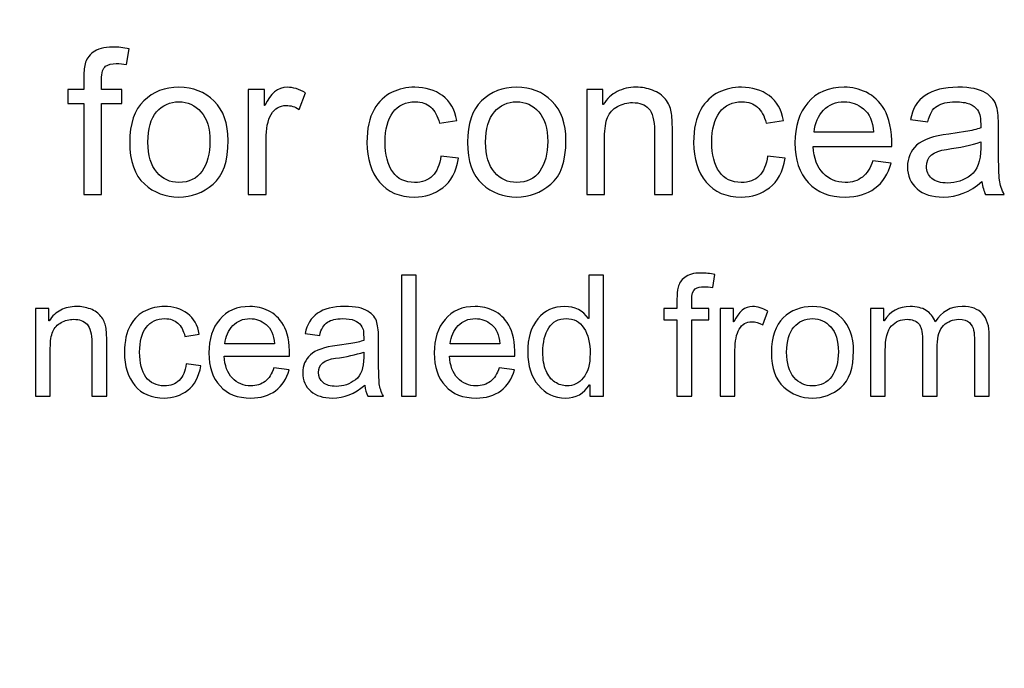
# Model space of a CAD drawing. Units: centimetres. Extents: x 2253 to 5228, y -487 to 2238.
# Drawn here: x 4034 to 4078, y -20 to 9 of the extents above; entities that cross this region are included whole.
import ezdxf

# ---------------------------------------------------------------- set-up
doc = ezdxf.new("R2010")
doc.units = ezdxf.units.CM
doc.header["$MEASUREMENT"] = 0
doc.layers.add('Layer 1', color=7, linetype='Continuous')
doc.dimstyles.get("Standard").update_dxf_attribs({"dimtxt": 4, "dimasz": 0.18, "dimexe": 0.18, "dimexo": 0.0625, "dimgap": 0.09, "dimtad": 0, "dimzin": 0, "dimdsep": 46, "dimtxsty": 'Standard', "dimcen": 0.09, "dimadec": 0, "dimazin": 0, "dimtfac": 1, "dimtofl": 0, "dimtmove": 0, "dimatfit": 3, "dimfxl": 1, "dimtolj": 1, "dimtzin": 0, "dimarcsym": 0})

# ---------------------------------------------------------------- blocks, each defined once
blk = doc.blocks.new('*D10')
at = {"color": 0, "linetype": 'Continuous', "lineweight": 0, "transparency": 16777216}
for p, q in [((3983.611, 1826.705), (3983.791, 1826.705)), ((3983.701, 1826.615), (3983.701, 1826.795)), ((4036.399, -180.953), (4036.373, -179.954))]:
    blk.add_line(p, q, dxfattribs=at)
at = {"color": 0, "linetype": 'Continuous', "transparency": 16777216}
blk.add_solid([(4036.539, -179.949), (4036.206, -179.958), (4036.346, -178.954)], dxfattribs=at)
at = {"layer": 'Defpoints', "color": 0, "linetype": 'Continuous', "transparency": 16777216}
for p in [(3983.701, 1826.705), (4036.346, -178.954)]:
    blk.add_point(p, dxfattribs=at)
at = {"color": 0, "linetype": 'Continuous', "lineweight": 0, "transparency": 16777216, "insert": (4037.871, -237.024), "char_height": 6, "attachment_point": 5, "rotation": 271.5036}
blk.add_mtext('\\A1;R2006.35mm [R78.9900"]', dxfattribs=at)
blk = doc.blocks.new('*D16')
at = {"color": 0, "linetype": 'Continuous', "lineweight": 0, "transparency": 16777216}
for p, q in [((4056.699, 305.057), (4056.607, 304.061)), ((3983.611, -487.237), (3983.791, -487.237)), ((3983.701, -487.327), (3983.701, -487.147))]:
    blk.add_line(p, q, dxfattribs=at)
at = {"color": 0, "linetype": 'Continuous', "transparency": 16777216}
blk.add_solid([(4056.441, 304.076), (4056.773, 304.046), (4056.515, 303.065)], dxfattribs=at)
at = {"layer": 'Defpoints', "color": 0, "linetype": 'Continuous', "transparency": 16777216}
for p in [(4056.515, 303.065), (3983.701, -487.237)]:
    blk.add_point(p, dxfattribs=at)
at = {"color": 0, "linetype": 'Continuous', "lineweight": 0, "transparency": 16777216, "insert": (4061.616, 358.421), "char_height": 6, "attachment_point": 5, "rotation": 84.7359}
blk.add_mtext('\\A1;R793.65mm [R31.2460"]', dxfattribs=at)
blk = doc.blocks.new('*D17')
at = {"color": 0, "linetype": 'Continuous', "lineweight": 0, "transparency": 16777216}
for p, q in [((4039.545, 312.816), (4039.476, 311.818)), ((3983.611, -487.237), (3983.791, -487.237)), ((3983.701, -487.327), (3983.701, -487.147))]:
    blk.add_line(p, q, dxfattribs=at)
at = {"color": 0, "linetype": 'Continuous', "transparency": 16777216}
blk.add_solid([(4039.309, 311.83), (4039.642, 311.807), (4039.406, 310.821)], dxfattribs=at)
at = {"layer": 'Defpoints', "color": 0, "linetype": 'Continuous', "transparency": 16777216}
for p in [(4039.406, 310.821), (3983.701, -487.237)]:
    blk.add_point(p, dxfattribs=at)
at = {"color": 0, "linetype": 'Continuous', "lineweight": 0, "transparency": 16777216, "insert": (4043.138, 364.281), "char_height": 6, "attachment_point": 5, "rotation": 86.0072}
blk.add_mtext('\\A1;R800.00mm [R31.4960"]', dxfattribs=at)

msp = doc.modelspace()

# ---------------------------------------------------------------- linework, layer by layer
at = {"layer": 'Layer 1'}
for points, knots in [([(4038.955, 7.756), (4038.955, 7.756), (4038.837, 7.068), (4038.837, 7.068), (4038.837, 7.068), (4038.681, 7.097), (4038.526, 7.111), (4038.375, 7.111), (4038.375, 7.111), (4038.186, 7.111), (4038.031, 7.071), (4037.911, 6.991), (4037.911, 6.991), (4037.79, 6.912), (4037.729, 6.712), (4037.729, 6.395), (4037.729, 6.395), (4037.729, 6.395), (4037.729, 5.958), (4037.729, 5.958), (4037.729, 5.958), (4037.729, 5.958), (4038.624, 5.958), (4038.624, 5.958), (4038.624, 5.958), (4038.624, 5.958), (4038.624, 5.352), (4038.624, 5.352), (4038.624, 5.352), (4038.624, 5.352), (4037.729, 5.352), (4037.729, 5.352), (4037.729, 5.352), (4037.729, 5.352), (4037.729, 1.329), (4037.729, 1.329), (4037.729, 1.329), (4037.729, 1.329), (4036.944, 1.329), (4036.944, 1.329), (4036.944, 1.329), (4036.944, 1.329), (4036.944, 5.352), (4036.944, 5.352), (4036.944, 5.352), (4036.944, 5.352), (4036.245, 5.352), (4036.245, 5.352), (4036.245, 5.352), (4036.245, 5.352), (4036.245, 5.958), (4036.245, 5.958), (4036.245, 5.958), (4036.245, 5.958), (4036.944, 5.958), (4036.944, 5.958), (4036.944, 5.958), (4036.944, 5.958), (4036.944, 6.46), (4036.944, 6.46), (4036.944, 6.46), (4036.944, 6.694), (4036.965, 6.904), (4037.009, 7.093), (4037.009, 7.093), (4037.053, 7.283), (4037.169, 7.454), (4037.356, 7.606), (4037.356, 7.606), (4037.543, 7.759), (4037.831, 7.835), (4038.222, 7.835), (4038.222, 7.835), (4038.454, 7.835), (4038.698, 7.81), (4038.955, 7.756)], [0, 0, 0, 0, 0.05, 0.05, 0.05, 0.05, 0.1, 0.1, 0.1, 0.1, 0.15, 0.15, 0.15, 0.15, 0.2, 0.2, 0.2, 0.2, 0.25, 0.25, 0.25, 0.25, 0.3, 0.3, 0.3, 0.3, 0.35, 0.35, 0.35, 0.35, 0.4, 0.4, 0.4, 0.4, 0.45, 0.45, 0.45, 0.45, 0.5, 0.5, 0.5, 0.5, 0.55, 0.55, 0.55, 0.55, 0.6, 0.6, 0.6, 0.6, 0.65, 0.65, 0.65, 0.65, 0.7, 0.7, 0.7, 0.7, 0.75, 0.75, 0.75, 0.75, 0.8, 0.8, 0.8, 0.8, 0.85, 0.85, 0.85, 0.85, 0.9, 0.9, 0.9, 0.9, 1, 1, 1, 1]), ([(4041.141, 6.064), (4041.767, 6.064), (4042.285, 5.86), (4042.696, 5.453), (4042.696, 5.453), (4043.109, 5.045), (4043.315, 4.466), (4043.315, 3.717), (4043.315, 3.717), (4043.315, 2.805), (4043.093, 2.162), (4042.647, 1.785), (4042.647, 1.785), (4042.202, 1.408), (4041.7, 1.22), (4041.141, 1.22), (4041.141, 1.22), (4040.556, 1.22), (4040.049, 1.414), (4039.619, 1.8), (4039.619, 1.8), (4039.187, 2.187), (4038.972, 2.801), (4038.972, 3.642), (4038.972, 3.642), (4038.972, 4.457), (4039.181, 5.063), (4039.596, 5.464), (4039.596, 5.464), (4040.012, 5.863), (4040.527, 6.064), (4041.141, 6.064)], [0, 0, 0, 0, 0.111111, 0.111111, 0.111111, 0.111111, 0.222222, 0.222222, 0.222222, 0.222222, 0.333333, 0.333333, 0.333333, 0.333333, 0.444444, 0.444444, 0.444444, 0.444444, 0.555556, 0.555556, 0.555556, 0.555556, 0.666667, 0.666667, 0.666667, 0.666667, 0.777778, 0.777778, 0.777778, 0.777778, 1, 1, 1, 1]), ([(4046.722, 5.816), (4046.722, 5.816), (4046.453, 5.09), (4046.453, 5.09), (4046.453, 5.09), (4046.258, 5.205), (4046.067, 5.261), (4045.881, 5.261), (4045.881, 5.261), (4045.586, 5.261), (4045.364, 5.129), (4045.214, 4.867), (4045.214, 4.867), (4045.062, 4.603), (4044.986, 4.234), (4044.986, 3.76), (4044.986, 3.76), (4044.986, 3.76), (4044.986, 1.329), (4044.986, 1.329), (4044.986, 1.329), (4044.986, 1.329), (4044.201, 1.329), (4044.201, 1.329), (4044.201, 1.329), (4044.201, 1.329), (4044.201, 5.958), (4044.201, 5.958), (4044.201, 5.958), (4044.201, 5.958), (4044.916, 5.958), (4044.916, 5.958), (4044.916, 5.958), (4044.916, 5.958), (4044.916, 5.261), (4044.916, 5.261), (4044.916, 5.261), (4044.916, 5.261), (4044.934, 5.261), (4044.934, 5.261), (4044.934, 5.261), (4045.184, 5.796), (4045.511, 6.064), (4045.915, 6.064), (4045.915, 6.064), (4046.183, 6.064), (4046.453, 5.981), (4046.722, 5.816)], [0, 0, 0, 0, 0.076923, 0.076923, 0.076923, 0.076923, 0.153846, 0.153846, 0.153846, 0.153846, 0.230769, 0.230769, 0.230769, 0.230769, 0.307692, 0.307692, 0.307692, 0.307692, 0.384615, 0.384615, 0.384615, 0.384615, 0.461538, 0.461538, 0.461538, 0.461538, 0.538462, 0.538462, 0.538462, 0.538462, 0.615385, 0.615385, 0.615385, 0.615385, 0.692308, 0.692308, 0.692308, 0.692308, 0.769231, 0.769231, 0.769231, 0.769231, 0.846154, 0.846154, 0.846154, 0.846154, 1, 1, 1, 1]), ([(4053.477, 2.93), (4053.376, 2.34), (4053.144, 1.907), (4052.78, 1.633), (4052.78, 1.633), (4052.416, 1.357), (4052.004, 1.22), (4051.544, 1.22), (4051.544, 1.22), (4050.872, 1.22), (4050.354, 1.441), (4049.988, 1.882), (4049.988, 1.882), (4049.619, 2.323), (4049.436, 2.906), (4049.436, 3.633), (4049.436, 3.633), (4049.436, 4.235), (4049.542, 4.718), (4049.753, 5.08), (4049.753, 5.08), (4049.963, 5.441), (4050.229, 5.696), (4050.546, 5.844), (4050.546, 5.844), (4050.862, 5.99), (4051.195, 6.064), (4051.544, 6.064), (4051.544, 6.064), (4052.022, 6.064), (4052.43, 5.941), (4052.768, 5.693), (4052.768, 5.693), (4053.108, 5.446), (4053.316, 5.083), (4053.396, 4.601), (4053.396, 4.601), (4053.396, 4.601), (4052.636, 4.484), (4052.636, 4.484), (4052.636, 4.484), (4052.557, 4.795), (4052.43, 5.029), (4052.255, 5.187), (4052.255, 5.187), (4052.077, 5.343), (4051.852, 5.422), (4051.58, 5.422), (4051.58, 5.422), (4051.141, 5.422), (4050.807, 5.267), (4050.58, 4.956), (4050.58, 4.956), (4050.354, 4.644), (4050.239, 4.21), (4050.239, 3.651), (4050.239, 3.651), (4050.239, 3.081), (4050.351, 2.64), (4050.574, 2.33), (4050.574, 2.33), (4050.796, 2.02), (4051.116, 1.865), (4051.537, 1.865), (4051.537, 1.865), (4051.873, 1.865), (4052.138, 1.962), (4052.332, 2.156), (4052.332, 2.156), (4052.525, 2.349), (4052.648, 2.64), (4052.697, 3.027), (4052.697, 3.027), (4052.697, 3.027), (4053.477, 2.93), (4053.477, 2.93)], [0, 0, 0, 0, 0.05, 0.05, 0.05, 0.05, 0.1, 0.1, 0.1, 0.1, 0.15, 0.15, 0.15, 0.15, 0.2, 0.2, 0.2, 0.2, 0.25, 0.25, 0.25, 0.25, 0.3, 0.3, 0.3, 0.3, 0.35, 0.35, 0.35, 0.35, 0.4, 0.4, 0.4, 0.4, 0.45, 0.45, 0.45, 0.45, 0.5, 0.5, 0.5, 0.5, 0.55, 0.55, 0.55, 0.55, 0.6, 0.6, 0.6, 0.6, 0.65, 0.65, 0.65, 0.65, 0.7, 0.7, 0.7, 0.7, 0.75, 0.75, 0.75, 0.75, 0.8, 0.8, 0.8, 0.8, 0.85, 0.85, 0.85, 0.85, 0.9, 0.9, 0.9, 0.9, 1, 1, 1, 1]), ([(4056.039, 6.064), (4056.665, 6.064), (4057.183, 5.86), (4057.595, 5.453), (4057.595, 5.453), (4058.007, 5.045), (4058.213, 4.466), (4058.213, 3.717), (4058.213, 3.717), (4058.213, 2.805), (4057.991, 2.162), (4057.545, 1.785), (4057.545, 1.785), (4057.1, 1.408), (4056.598, 1.22), (4056.039, 1.22), (4056.039, 1.22), (4055.454, 1.22), (4054.947, 1.414), (4054.517, 1.8), (4054.517, 1.8), (4054.085, 2.187), (4053.871, 2.801), (4053.871, 3.642), (4053.871, 3.642), (4053.871, 4.457), (4054.079, 5.063), (4054.495, 5.464), (4054.495, 5.464), (4054.91, 5.863), (4055.426, 6.064), (4056.039, 6.064)], [0, 0, 0, 0, 0.111111, 0.111111, 0.111111, 0.111111, 0.222222, 0.222222, 0.222222, 0.222222, 0.333333, 0.333333, 0.333333, 0.333333, 0.444444, 0.444444, 0.444444, 0.444444, 0.555556, 0.555556, 0.555556, 0.555556, 0.666667, 0.666667, 0.666667, 0.666667, 0.777778, 0.777778, 0.777778, 0.777778, 1, 1, 1, 1]), ([(4062.908, 1.329), (4062.908, 1.329), (4062.118, 1.329), (4062.118, 1.329), (4062.118, 1.329), (4062.118, 1.329), (4062.118, 4.144), (4062.118, 4.144), (4062.118, 4.144), (4062.118, 4.618), (4062.033, 4.944), (4061.863, 5.121), (4061.863, 5.121), (4061.694, 5.299), (4061.457, 5.388), (4061.154, 5.388), (4061.154, 5.388), (4060.921, 5.388), (4060.702, 5.331), (4060.493, 5.217), (4060.493, 5.217), (4060.285, 5.103), (4060.137, 4.944), (4060.049, 4.737), (4060.049, 4.737), (4059.963, 4.53), (4059.92, 4.238), (4059.92, 3.86), (4059.92, 3.86), (4059.92, 3.86), (4059.92, 1.329), (4059.92, 1.329), (4059.92, 1.329), (4059.92, 1.329), (4059.133, 1.329), (4059.133, 1.329), (4059.133, 1.329), (4059.133, 1.329), (4059.133, 5.958), (4059.133, 5.958), (4059.133, 5.958), (4059.133, 5.958), (4059.841, 5.958), (4059.841, 5.958), (4059.841, 5.958), (4059.841, 5.958), (4059.841, 5.305), (4059.841, 5.305), (4059.841, 5.305), (4059.841, 5.305), (4059.859, 5.305), (4059.859, 5.305), (4059.859, 5.305), (4060.024, 5.558), (4060.228, 5.747), (4060.471, 5.874), (4060.471, 5.874), (4060.714, 6), (4060.995, 6.064), (4061.315, 6.064), (4061.315, 6.064), (4061.56, 6.064), (4061.801, 6.02), (4062.039, 5.933), (4062.039, 5.933), (4062.279, 5.845), (4062.465, 5.714), (4062.601, 5.54), (4062.601, 5.54), (4062.736, 5.365), (4062.821, 5.179), (4062.855, 4.981), (4062.855, 4.981), (4062.891, 4.783), (4062.908, 4.516), (4062.908, 4.178), (4062.908, 4.178), (4062.908, 4.178), (4062.908, 1.329), (4062.908, 1.329)], [0, 0, 0, 0, 0.047619, 0.047619, 0.047619, 0.047619, 0.095238, 0.095238, 0.095238, 0.095238, 0.142857, 0.142857, 0.142857, 0.142857, 0.190476, 0.190476, 0.190476, 0.190476, 0.238095, 0.238095, 0.238095, 0.238095, 0.285714, 0.285714, 0.285714, 0.285714, 0.333333, 0.333333, 0.333333, 0.333333, 0.380952, 0.380952, 0.380952, 0.380952, 0.428571, 0.428571, 0.428571, 0.428571, 0.47619, 0.47619, 0.47619, 0.47619, 0.52381, 0.52381, 0.52381, 0.52381, 0.571429, 0.571429, 0.571429, 0.571429, 0.619048, 0.619048, 0.619048, 0.619048, 0.666667, 0.666667, 0.666667, 0.666667, 0.714286, 0.714286, 0.714286, 0.714286, 0.761905, 0.761905, 0.761905, 0.761905, 0.809524, 0.809524, 0.809524, 0.809524, 0.857143, 0.857143, 0.857143, 0.857143, 0.904762, 0.904762, 0.904762, 0.904762, 1, 1, 1, 1]), ([(4067.887, 2.93), (4067.786, 2.34), (4067.554, 1.907), (4067.19, 1.633), (4067.19, 1.633), (4066.825, 1.357), (4066.414, 1.22), (4065.954, 1.22), (4065.954, 1.22), (4065.282, 1.22), (4064.764, 1.441), (4064.397, 1.882), (4064.397, 1.882), (4064.029, 2.323), (4063.846, 2.906), (4063.846, 3.633), (4063.846, 3.633), (4063.846, 4.235), (4063.952, 4.718), (4064.163, 5.08), (4064.163, 5.08), (4064.373, 5.441), (4064.639, 5.696), (4064.956, 5.844), (4064.956, 5.844), (4065.272, 5.99), (4065.605, 6.064), (4065.954, 6.064), (4065.954, 6.064), (4066.432, 6.064), (4066.84, 5.941), (4067.178, 5.693), (4067.178, 5.693), (4067.518, 5.446), (4067.726, 5.083), (4067.805, 4.601), (4067.805, 4.601), (4067.805, 4.601), (4067.046, 4.484), (4067.046, 4.484), (4067.046, 4.484), (4066.967, 4.795), (4066.84, 5.029), (4066.664, 5.187), (4066.664, 5.187), (4066.487, 5.343), (4066.262, 5.422), (4065.99, 5.422), (4065.99, 5.422), (4065.55, 5.422), (4065.216, 5.267), (4064.99, 4.956), (4064.99, 4.956), (4064.764, 4.644), (4064.649, 4.21), (4064.649, 3.651), (4064.649, 3.651), (4064.649, 3.081), (4064.761, 2.64), (4064.984, 2.33), (4064.984, 2.33), (4065.206, 2.02), (4065.526, 1.865), (4065.947, 1.865), (4065.947, 1.865), (4066.283, 1.865), (4066.548, 1.962), (4066.742, 2.156), (4066.742, 2.156), (4066.935, 2.349), (4067.057, 2.64), (4067.107, 3.027), (4067.107, 3.027), (4067.107, 3.027), (4067.887, 2.93), (4067.887, 2.93)], [0, 0, 0, 0, 0.05, 0.05, 0.05, 0.05, 0.1, 0.1, 0.1, 0.1, 0.15, 0.15, 0.15, 0.15, 0.2, 0.2, 0.2, 0.2, 0.25, 0.25, 0.25, 0.25, 0.3, 0.3, 0.3, 0.3, 0.35, 0.35, 0.35, 0.35, 0.4, 0.4, 0.4, 0.4, 0.45, 0.45, 0.45, 0.45, 0.5, 0.5, 0.5, 0.5, 0.55, 0.55, 0.55, 0.55, 0.6, 0.6, 0.6, 0.6, 0.65, 0.65, 0.65, 0.65, 0.7, 0.7, 0.7, 0.7, 0.75, 0.75, 0.75, 0.75, 0.8, 0.8, 0.8, 0.8, 0.85, 0.85, 0.85, 0.85, 0.9, 0.9, 0.9, 0.9, 1, 1, 1, 1]), ([(4072.588, 3.446), (4072.588, 3.446), (4069.118, 3.446), (4069.118, 3.446), (4069.118, 3.446), (4069.15, 2.933), (4069.296, 2.541), (4069.557, 2.272), (4069.557, 2.272), (4069.818, 2.001), (4070.142, 1.865), (4070.533, 1.865), (4070.533, 1.865), (4070.832, 1.865), (4071.084, 1.946), (4071.288, 2.103), (4071.288, 2.103), (4071.49, 2.261), (4071.647, 2.501), (4071.754, 2.821), (4071.754, 2.821), (4071.754, 2.821), (4072.561, 2.722), (4072.561, 2.722), (4072.561, 2.722), (4072.43, 2.238), (4072.191, 1.867), (4071.842, 1.609), (4071.842, 1.609), (4071.492, 1.35), (4071.056, 1.22), (4070.533, 1.22), (4070.533, 1.22), (4069.837, 1.22), (4069.293, 1.433), (4068.902, 1.859), (4068.902, 1.859), (4068.511, 2.285), (4068.315, 2.868), (4068.315, 3.606), (4068.315, 3.606), (4068.315, 4.338), (4068.505, 4.929), (4068.885, 5.383), (4068.885, 5.383), (4069.265, 5.836), (4069.798, 6.064), (4070.488, 6.064), (4070.488, 6.064), (4070.826, 6.064), (4071.151, 5.99), (4071.464, 5.841), (4071.464, 5.841), (4071.776, 5.693), (4072.041, 5.44), (4072.261, 5.084), (4072.261, 5.084), (4072.478, 4.728), (4072.588, 4.181), (4072.588, 3.446)], [0, 0, 0, 0, 0.0625, 0.0625, 0.0625, 0.0625, 0.125, 0.125, 0.125, 0.125, 0.1875, 0.1875, 0.1875, 0.1875, 0.25, 0.25, 0.25, 0.25, 0.3125, 0.3125, 0.3125, 0.3125, 0.375, 0.375, 0.375, 0.375, 0.4375, 0.4375, 0.4375, 0.4375, 0.5, 0.5, 0.5, 0.5, 0.5625, 0.5625, 0.5625, 0.5625, 0.625, 0.625, 0.625, 0.625, 0.6875, 0.6875, 0.6875, 0.6875, 0.75, 0.75, 0.75, 0.75, 0.8125, 0.8125, 0.8125, 0.8125, 0.875, 0.875, 0.875, 0.875, 1, 1, 1, 1]), ([(4077.55, 1.329), (4077.55, 1.329), (4076.725, 1.329), (4076.725, 1.329), (4076.725, 1.329), (4076.649, 1.475), (4076.595, 1.666), (4076.564, 1.901), (4076.564, 1.901), (4076.036, 1.447), (4075.468, 1.22), (4074.857, 1.22), (4074.857, 1.22), (4074.368, 1.22), (4073.983, 1.342), (4073.701, 1.587), (4073.701, 1.587), (4073.418, 1.831), (4073.278, 2.154), (4073.278, 2.555), (4073.278, 2.555), (4073.278, 2.939), (4073.413, 3.255), (4073.684, 3.504), (4073.684, 3.504), (4073.957, 3.752), (4074.429, 3.918), (4075.101, 4), (4075.101, 4), (4075.101, 4), (4075.834, 4.108), (4075.834, 4.108), (4075.834, 4.108), (4076.108, 4.153), (4076.333, 4.207), (4076.51, 4.271), (4076.51, 4.271), (4076.51, 4.506), (4076.504, 4.673), (4076.489, 4.77), (4076.489, 4.77), (4076.475, 4.868), (4076.431, 4.968), (4076.36, 5.074), (4076.36, 5.074), (4076.288, 5.178), (4076.175, 5.263), (4076.017, 5.327), (4076.017, 5.327), (4075.861, 5.391), (4075.649, 5.422), (4075.386, 5.422), (4075.386, 5.422), (4075.048, 5.422), (4074.781, 5.36), (4074.584, 5.235), (4074.584, 5.235), (4074.388, 5.109), (4074.253, 4.877), (4074.181, 4.536), (4074.181, 4.536), (4074.181, 4.536), (4073.412, 4.637), (4073.412, 4.637), (4073.412, 4.637), (4073.497, 5.111), (4073.714, 5.467), (4074.063, 5.705), (4074.063, 5.705), (4074.411, 5.945), (4074.893, 6.064), (4075.503, 6.064), (4075.503, 6.064), (4076.059, 6.064), (4076.467, 5.982), (4076.726, 5.817), (4076.726, 5.817), (4076.987, 5.653), (4077.148, 5.455), (4077.207, 5.221), (4077.207, 5.221), (4077.267, 4.989), (4077.297, 4.689), (4077.297, 4.323), (4077.297, 4.323), (4077.297, 4.323), (4077.297, 3.267), (4077.297, 3.267), (4077.297, 3.267), (4077.297, 2.623), (4077.309, 2.193), (4077.334, 1.973), (4077.334, 1.973), (4077.358, 1.753), (4077.431, 1.539), (4077.55, 1.329)], [0, 0, 0, 0, 0.04, 0.04, 0.04, 0.04, 0.08, 0.08, 0.08, 0.08, 0.12, 0.12, 0.12, 0.12, 0.16, 0.16, 0.16, 0.16, 0.2, 0.2, 0.2, 0.2, 0.24, 0.24, 0.24, 0.24, 0.28, 0.28, 0.28, 0.28, 0.32, 0.32, 0.32, 0.32, 0.36, 0.36, 0.36, 0.36, 0.4, 0.4, 0.4, 0.4, 0.44, 0.44, 0.44, 0.44, 0.48, 0.48, 0.48, 0.48, 0.52, 0.52, 0.52, 0.52, 0.56, 0.56, 0.56, 0.56, 0.6, 0.6, 0.6, 0.6, 0.64, 0.64, 0.64, 0.64, 0.68, 0.68, 0.68, 0.68, 0.72, 0.72, 0.72, 0.72, 0.76, 0.76, 0.76, 0.76, 0.8, 0.8, 0.8, 0.8, 0.84, 0.84, 0.84, 0.84, 0.88, 0.88, 0.88, 0.88, 0.92, 0.92, 0.92, 0.92, 1, 1, 1, 1]), ([(4041.141, 1.865), (4041.589, 1.865), (4041.929, 2.032), (4042.163, 2.363), (4042.163, 2.363), (4042.395, 2.695), (4042.512, 3.131), (4042.512, 3.672), (4042.512, 3.672), (4042.512, 4.251), (4042.38, 4.688), (4042.117, 4.981), (4042.117, 4.981), (4041.853, 5.275), (4041.528, 5.422), (4041.141, 5.422), (4041.141, 5.422), (4040.742, 5.422), (4040.416, 5.273), (4040.16, 4.975), (4040.16, 4.975), (4039.903, 4.677), (4039.775, 4.232), (4039.775, 3.642), (4039.775, 3.642), (4039.775, 3.054), (4039.905, 2.611), (4040.166, 2.313), (4040.166, 2.313), (4040.426, 2.014), (4040.751, 1.865), (4041.141, 1.865)], [0, 0, 0, 0, 0.111111, 0.111111, 0.111111, 0.111111, 0.222222, 0.222222, 0.222222, 0.222222, 0.333333, 0.333333, 0.333333, 0.333333, 0.444444, 0.444444, 0.444444, 0.444444, 0.555556, 0.555556, 0.555556, 0.555556, 0.666667, 0.666667, 0.666667, 0.666667, 0.777778, 0.777778, 0.777778, 0.777778, 1, 1, 1, 1]), ([(4056.039, 1.865), (4056.487, 1.865), (4056.827, 2.032), (4057.061, 2.363), (4057.061, 2.363), (4057.294, 2.695), (4057.41, 3.131), (4057.41, 3.672), (4057.41, 3.672), (4057.41, 4.251), (4057.278, 4.688), (4057.015, 4.981), (4057.015, 4.981), (4056.751, 5.275), (4056.427, 5.422), (4056.039, 5.422), (4056.039, 5.422), (4055.64, 5.422), (4055.314, 5.273), (4055.058, 4.975), (4055.058, 4.975), (4054.802, 4.677), (4054.673, 4.232), (4054.673, 3.642), (4054.673, 3.642), (4054.673, 3.054), (4054.803, 2.611), (4055.064, 2.313), (4055.064, 2.313), (4055.324, 2.014), (4055.649, 1.865), (4056.039, 1.865)], [0, 0, 0, 0, 0.111111, 0.111111, 0.111111, 0.111111, 0.222222, 0.222222, 0.222222, 0.222222, 0.333333, 0.333333, 0.333333, 0.333333, 0.444444, 0.444444, 0.444444, 0.444444, 0.555556, 0.555556, 0.555556, 0.555556, 0.666667, 0.666667, 0.666667, 0.666667, 0.777778, 0.777778, 0.777778, 0.777778, 1, 1, 1, 1]), ([(4071.781, 4.09), (4071.748, 4.563), (4071.602, 4.902), (4071.341, 5.111), (4071.341, 5.111), (4071.081, 5.318), (4070.796, 5.422), (4070.488, 5.422), (4070.488, 5.422), (4070.119, 5.422), (4069.814, 5.299), (4069.576, 5.051), (4069.576, 5.051), (4069.338, 4.804), (4069.199, 4.484), (4069.162, 4.09), (4069.162, 4.09), (4069.162, 4.09), (4071.781, 4.09), (4071.781, 4.09)], [0, 0, 0, 0, 0.166667, 0.166667, 0.166667, 0.166667, 0.333333, 0.333333, 0.333333, 0.333333, 0.5, 0.5, 0.5, 0.5, 0.666667, 0.666667, 0.666667, 0.666667, 1, 1, 1, 1]), ([(4076.51, 3.367), (4076.51, 3.367), (4076.51, 3.651), (4076.51, 3.651), (4076.51, 3.651), (4076.1, 3.514), (4075.599, 3.405), (4075.006, 3.325), (4075.006, 3.325), (4074.411, 3.246), (4074.115, 2.994), (4074.115, 2.573), (4074.115, 2.573), (4074.115, 2.36), (4074.195, 2.185), (4074.355, 2.047), (4074.355, 2.047), (4074.516, 1.909), (4074.745, 1.84), (4075.044, 1.84), (4075.044, 1.84), (4075.432, 1.84), (4075.773, 1.954), (4076.068, 2.187), (4076.068, 2.187), (4076.363, 2.418), (4076.51, 2.811), (4076.51, 3.367)], [0, 0, 0, 0, 0.125, 0.125, 0.125, 0.125, 0.25, 0.25, 0.25, 0.25, 0.375, 0.375, 0.375, 0.375, 0.5, 0.5, 0.5, 0.5, 0.625, 0.625, 0.625, 0.625, 0.75, 0.75, 0.75, 0.75, 1, 1, 1, 1]), ([(4064.786, -2.194), (4064.786, -2.194), (4064.688, -2.768), (4064.688, -2.768), (4064.688, -2.768), (4064.557, -2.744), (4064.428, -2.732), (4064.303, -2.732), (4064.303, -2.732), (4064.145, -2.732), (4064.016, -2.765), (4063.916, -2.832), (4063.916, -2.832), (4063.815, -2.898), (4063.764, -3.064), (4063.764, -3.329), (4063.764, -3.329), (4063.764, -3.329), (4063.764, -3.693), (4063.764, -3.693), (4063.764, -3.693), (4063.764, -3.693), (4064.51, -3.693), (4064.51, -3.693), (4064.51, -3.693), (4064.51, -3.693), (4064.51, -4.198), (4064.51, -4.198), (4064.51, -4.198), (4064.51, -4.198), (4063.764, -4.198), (4063.764, -4.198), (4063.764, -4.198), (4063.764, -4.198), (4063.764, -7.551), (4063.764, -7.551), (4063.764, -7.551), (4063.764, -7.551), (4063.11, -7.551), (4063.11, -7.551), (4063.11, -7.551), (4063.11, -7.551), (4063.11, -4.198), (4063.11, -4.198), (4063.11, -4.198), (4063.11, -4.198), (4062.528, -4.198), (4062.528, -4.198), (4062.528, -4.198), (4062.528, -4.198), (4062.528, -3.693), (4062.528, -3.693), (4062.528, -3.693), (4062.528, -3.693), (4063.11, -3.693), (4063.11, -3.693), (4063.11, -3.693), (4063.11, -3.693), (4063.11, -3.274), (4063.11, -3.274), (4063.11, -3.274), (4063.11, -3.079), (4063.127, -2.904), (4063.164, -2.746), (4063.164, -2.746), (4063.2, -2.589), (4063.297, -2.446), (4063.454, -2.319), (4063.454, -2.319), (4063.609, -2.192), (4063.85, -2.128), (4064.175, -2.128), (4064.175, -2.128), (4064.368, -2.128), (4064.572, -2.149), (4064.786, -2.194)], [0, 0, 0, 0, 0.05, 0.05, 0.05, 0.05, 0.1, 0.1, 0.1, 0.1, 0.15, 0.15, 0.15, 0.15, 0.2, 0.2, 0.2, 0.2, 0.25, 0.25, 0.25, 0.25, 0.3, 0.3, 0.3, 0.3, 0.35, 0.35, 0.35, 0.35, 0.4, 0.4, 0.4, 0.4, 0.45, 0.45, 0.45, 0.45, 0.5, 0.5, 0.5, 0.5, 0.55, 0.55, 0.55, 0.55, 0.6, 0.6, 0.6, 0.6, 0.65, 0.65, 0.65, 0.65, 0.7, 0.7, 0.7, 0.7, 0.75, 0.75, 0.75, 0.75, 0.8, 0.8, 0.8, 0.8, 0.85, 0.85, 0.85, 0.85, 0.9, 0.9, 0.9, 0.9, 1, 1, 1, 1]), ([(4051.614, -7.551), (4051.614, -7.551), (4050.959, -7.551), (4050.959, -7.551), (4050.959, -7.551), (4050.959, -7.551), (4050.959, -2.219), (4050.959, -2.219), (4050.959, -2.219), (4050.959, -2.219), (4051.614, -2.219), (4051.614, -2.219), (4051.614, -2.219), (4051.614, -2.219), (4051.614, -7.551), (4051.614, -7.551)], [0, 0, 0, 0, 0.2, 0.2, 0.2, 0.2, 0.4, 0.4, 0.4, 0.4, 0.6, 0.6, 0.6, 0.6, 1, 1, 1, 1]), ([(4059.877, -7.551), (4059.877, -7.551), (4059.266, -7.551), (4059.266, -7.551), (4059.266, -7.551), (4059.266, -7.551), (4059.266, -7.059), (4059.266, -7.059), (4059.266, -7.059), (4059.266, -7.059), (4059.251, -7.059), (4059.251, -7.059), (4059.251, -7.059), (4059.016, -7.448), (4058.661, -7.641), (4058.186, -7.641), (4058.186, -7.641), (4057.713, -7.641), (4057.318, -7.454), (4057.001, -7.08), (4057.001, -7.08), (4056.685, -6.705), (4056.527, -6.22), (4056.527, -5.623), (4056.527, -5.623), (4056.527, -5), (4056.676, -4.508), (4056.974, -4.147), (4056.974, -4.147), (4057.272, -3.786), (4057.667, -3.604), (4058.156, -3.604), (4058.156, -3.604), (4058.617, -3.604), (4058.968, -3.781), (4059.207, -4.132), (4059.207, -4.132), (4059.207, -4.132), (4059.222, -4.132), (4059.222, -4.132), (4059.222, -4.132), (4059.222, -4.132), (4059.222, -2.219), (4059.222, -2.219), (4059.222, -2.219), (4059.222, -2.219), (4059.877, -2.219), (4059.877, -2.219), (4059.877, -2.219), (4059.877, -2.219), (4059.877, -7.551), (4059.877, -7.551)], [0, 0, 0, 0, 0.071429, 0.071429, 0.071429, 0.071429, 0.142857, 0.142857, 0.142857, 0.142857, 0.214286, 0.214286, 0.214286, 0.214286, 0.285714, 0.285714, 0.285714, 0.285714, 0.357143, 0.357143, 0.357143, 0.357143, 0.428571, 0.428571, 0.428571, 0.428571, 0.5, 0.5, 0.5, 0.5, 0.571429, 0.571429, 0.571429, 0.571429, 0.642857, 0.642857, 0.642857, 0.642857, 0.714286, 0.714286, 0.714286, 0.714286, 0.785714, 0.785714, 0.785714, 0.785714, 0.857143, 0.857143, 0.857143, 0.857143, 1, 1, 1, 1]), ([(4037.961, -7.551), (4037.961, -7.551), (4037.303, -7.551), (4037.303, -7.551), (4037.303, -7.551), (4037.303, -7.551), (4037.303, -5.205), (4037.303, -5.205), (4037.303, -5.205), (4037.303, -4.81), (4037.232, -4.538), (4037.091, -4.39), (4037.091, -4.39), (4036.949, -4.242), (4036.752, -4.168), (4036.5, -4.168), (4036.5, -4.168), (4036.305, -4.168), (4036.122, -4.215), (4035.949, -4.311), (4035.949, -4.311), (4035.775, -4.405), (4035.652, -4.538), (4035.579, -4.71), (4035.579, -4.71), (4035.507, -4.883), (4035.471, -5.126), (4035.471, -5.441), (4035.471, -5.441), (4035.471, -5.441), (4035.471, -7.551), (4035.471, -7.551), (4035.471, -7.551), (4035.471, -7.551), (4034.815, -7.551), (4034.815, -7.551), (4034.815, -7.551), (4034.815, -7.551), (4034.815, -3.693), (4034.815, -3.693), (4034.815, -3.693), (4034.815, -3.693), (4035.405, -3.693), (4035.405, -3.693), (4035.405, -3.693), (4035.405, -3.693), (4035.405, -4.237), (4035.405, -4.237), (4035.405, -4.237), (4035.405, -4.237), (4035.42, -4.237), (4035.42, -4.237), (4035.42, -4.237), (4035.557, -4.026), (4035.728, -3.869), (4035.93, -3.763), (4035.93, -3.763), (4036.133, -3.658), (4036.367, -3.604), (4036.634, -3.604), (4036.634, -3.604), (4036.837, -3.604), (4037.039, -3.642), (4037.237, -3.714), (4037.237, -3.714), (4037.437, -3.787), (4037.592, -3.896), (4037.705, -4.041), (4037.705, -4.041), (4037.818, -4.187), (4037.889, -4.342), (4037.918, -4.507), (4037.918, -4.507), (4037.947, -4.672), (4037.961, -4.894), (4037.961, -5.176), (4037.961, -5.176), (4037.961, -5.176), (4037.961, -7.551), (4037.961, -7.551)], [0, 0, 0, 0, 0.047619, 0.047619, 0.047619, 0.047619, 0.095238, 0.095238, 0.095238, 0.095238, 0.142857, 0.142857, 0.142857, 0.142857, 0.190476, 0.190476, 0.190476, 0.190476, 0.238095, 0.238095, 0.238095, 0.238095, 0.285714, 0.285714, 0.285714, 0.285714, 0.333333, 0.333333, 0.333333, 0.333333, 0.380952, 0.380952, 0.380952, 0.380952, 0.428571, 0.428571, 0.428571, 0.428571, 0.47619, 0.47619, 0.47619, 0.47619, 0.52381, 0.52381, 0.52381, 0.52381, 0.571429, 0.571429, 0.571429, 0.571429, 0.619048, 0.619048, 0.619048, 0.619048, 0.666667, 0.666667, 0.666667, 0.666667, 0.714286, 0.714286, 0.714286, 0.714286, 0.761905, 0.761905, 0.761905, 0.761905, 0.809524, 0.809524, 0.809524, 0.809524, 0.857143, 0.857143, 0.857143, 0.857143, 0.904762, 0.904762, 0.904762, 0.904762, 1, 1, 1, 1]), ([(4042.111, -6.216), (4042.026, -6.708), (4041.833, -7.069), (4041.53, -7.297), (4041.53, -7.297), (4041.225, -7.527), (4040.883, -7.641), (4040.499, -7.641), (4040.499, -7.641), (4039.939, -7.641), (4039.508, -7.457), (4039.202, -7.09), (4039.202, -7.09), (4038.895, -6.722), (4038.743, -6.236), (4038.743, -5.63), (4038.743, -5.63), (4038.743, -5.129), (4038.831, -4.726), (4039.007, -4.425), (4039.007, -4.425), (4039.182, -4.123), (4039.403, -3.911), (4039.668, -3.788), (4039.668, -3.788), (4039.931, -3.666), (4040.209, -3.604), (4040.499, -3.604), (4040.499, -3.604), (4040.898, -3.604), (4041.238, -3.708), (4041.52, -3.913), (4041.52, -3.913), (4041.803, -4.12), (4041.976, -4.422), (4042.042, -4.823), (4042.042, -4.823), (4042.042, -4.823), (4041.409, -4.921), (4041.409, -4.921), (4041.409, -4.921), (4041.343, -4.662), (4041.238, -4.467), (4041.091, -4.335), (4041.091, -4.335), (4040.944, -4.205), (4040.756, -4.139), (4040.529, -4.139), (4040.529, -4.139), (4040.163, -4.139), (4039.885, -4.269), (4039.696, -4.528), (4039.696, -4.528), (4039.508, -4.787), (4039.412, -5.15), (4039.412, -5.615), (4039.412, -5.615), (4039.412, -6.091), (4039.505, -6.458), (4039.691, -6.717), (4039.691, -6.717), (4039.876, -6.974), (4040.143, -7.104), (4040.493, -7.104), (4040.493, -7.104), (4040.774, -7.104), (4040.995, -7.023), (4041.156, -6.862), (4041.156, -6.862), (4041.317, -6.7), (4041.419, -6.458), (4041.46, -6.136), (4041.46, -6.136), (4041.46, -6.136), (4042.111, -6.216), (4042.111, -6.216)], [0, 0, 0, 0, 0.05, 0.05, 0.05, 0.05, 0.1, 0.1, 0.1, 0.1, 0.15, 0.15, 0.15, 0.15, 0.2, 0.2, 0.2, 0.2, 0.25, 0.25, 0.25, 0.25, 0.3, 0.3, 0.3, 0.3, 0.35, 0.35, 0.35, 0.35, 0.4, 0.4, 0.4, 0.4, 0.45, 0.45, 0.45, 0.45, 0.5, 0.5, 0.5, 0.5, 0.55, 0.55, 0.55, 0.55, 0.6, 0.6, 0.6, 0.6, 0.65, 0.65, 0.65, 0.65, 0.7, 0.7, 0.7, 0.7, 0.75, 0.75, 0.75, 0.75, 0.8, 0.8, 0.8, 0.8, 0.85, 0.85, 0.85, 0.85, 0.9, 0.9, 0.9, 0.9, 1, 1, 1, 1]), ([(4046.028, -5.787), (4046.028, -5.787), (4043.136, -5.787), (4043.136, -5.787), (4043.136, -5.787), (4043.163, -6.214), (4043.285, -6.54), (4043.502, -6.765), (4043.502, -6.765), (4043.719, -6.991), (4043.99, -7.104), (4044.315, -7.104), (4044.315, -7.104), (4044.565, -7.104), (4044.774, -7.037), (4044.944, -6.905), (4044.944, -6.905), (4045.113, -6.774), (4045.244, -6.574), (4045.333, -6.307), (4045.333, -6.307), (4045.333, -6.307), (4046.006, -6.39), (4046.006, -6.39), (4046.006, -6.39), (4045.896, -6.794), (4045.697, -7.103), (4045.406, -7.317), (4045.406, -7.317), (4045.115, -7.533), (4044.751, -7.641), (4044.315, -7.641), (4044.315, -7.641), (4043.736, -7.641), (4043.282, -7.464), (4042.956, -7.109), (4042.956, -7.109), (4042.631, -6.754), (4042.467, -6.268), (4042.467, -5.653), (4042.467, -5.653), (4042.467, -5.043), (4042.626, -4.55), (4042.942, -4.172), (4042.942, -4.172), (4043.259, -3.794), (4043.703, -3.604), (4044.278, -3.604), (4044.278, -3.604), (4044.56, -3.604), (4044.83, -3.666), (4045.091, -3.791), (4045.091, -3.791), (4045.352, -3.913), (4045.573, -4.124), (4045.755, -4.421), (4045.755, -4.421), (4045.936, -4.718), (4046.028, -5.173), (4046.028, -5.787)], [0, 0, 0, 0, 0.0625, 0.0625, 0.0625, 0.0625, 0.125, 0.125, 0.125, 0.125, 0.1875, 0.1875, 0.1875, 0.1875, 0.25, 0.25, 0.25, 0.25, 0.3125, 0.3125, 0.3125, 0.3125, 0.375, 0.375, 0.375, 0.375, 0.4375, 0.4375, 0.4375, 0.4375, 0.5, 0.5, 0.5, 0.5, 0.5625, 0.5625, 0.5625, 0.5625, 0.625, 0.625, 0.625, 0.625, 0.6875, 0.6875, 0.6875, 0.6875, 0.75, 0.75, 0.75, 0.75, 0.8125, 0.8125, 0.8125, 0.8125, 0.875, 0.875, 0.875, 0.875, 1, 1, 1, 1]), ([(4050.163, -7.551), (4050.163, -7.551), (4049.475, -7.551), (4049.475, -7.551), (4049.475, -7.551), (4049.412, -7.429), (4049.367, -7.27), (4049.341, -7.074), (4049.341, -7.074), (4048.902, -7.453), (4048.428, -7.641), (4047.919, -7.641), (4047.919, -7.641), (4047.511, -7.641), (4047.19, -7.539), (4046.955, -7.336), (4046.955, -7.336), (4046.72, -7.132), (4046.603, -6.863), (4046.603, -6.529), (4046.603, -6.529), (4046.603, -6.209), (4046.716, -5.945), (4046.942, -5.738), (4046.942, -5.738), (4047.169, -5.531), (4047.562, -5.393), (4048.122, -5.325), (4048.122, -5.325), (4048.122, -5.325), (4048.733, -5.234), (4048.733, -5.234), (4048.733, -5.234), (4048.961, -5.197), (4049.149, -5.152), (4049.296, -5.099), (4049.296, -5.099), (4049.296, -4.903), (4049.291, -4.764), (4049.279, -4.683), (4049.279, -4.683), (4049.267, -4.601), (4049.231, -4.518), (4049.171, -4.43), (4049.171, -4.43), (4049.112, -4.343), (4049.017, -4.272), (4048.886, -4.219), (4048.886, -4.219), (4048.755, -4.165), (4048.579, -4.139), (4048.359, -4.139), (4048.359, -4.139), (4048.078, -4.139), (4047.855, -4.192), (4047.692, -4.296), (4047.692, -4.296), (4047.527, -4.4), (4047.416, -4.594), (4047.355, -4.878), (4047.355, -4.878), (4047.355, -4.878), (4046.714, -4.794), (4046.714, -4.794), (4046.714, -4.794), (4046.785, -4.399), (4046.966, -4.102), (4047.257, -3.904), (4047.257, -3.904), (4047.547, -3.704), (4047.949, -3.604), (4048.457, -3.604), (4048.457, -3.604), (4048.92, -3.604), (4049.261, -3.673), (4049.477, -3.81), (4049.477, -3.81), (4049.694, -3.947), (4049.828, -4.112), (4049.877, -4.307), (4049.877, -4.307), (4049.927, -4.501), (4049.952, -4.75), (4049.952, -5.055), (4049.952, -5.055), (4049.952, -5.055), (4049.952, -5.936), (4049.952, -5.936), (4049.952, -5.936), (4049.952, -6.472), (4049.962, -6.831), (4049.983, -7.014), (4049.983, -7.014), (4050.003, -7.197), (4050.064, -7.376), (4050.163, -7.551)], [0, 0, 0, 0, 0.04, 0.04, 0.04, 0.04, 0.08, 0.08, 0.08, 0.08, 0.12, 0.12, 0.12, 0.12, 0.16, 0.16, 0.16, 0.16, 0.2, 0.2, 0.2, 0.2, 0.24, 0.24, 0.24, 0.24, 0.28, 0.28, 0.28, 0.28, 0.32, 0.32, 0.32, 0.32, 0.36, 0.36, 0.36, 0.36, 0.4, 0.4, 0.4, 0.4, 0.44, 0.44, 0.44, 0.44, 0.48, 0.48, 0.48, 0.48, 0.52, 0.52, 0.52, 0.52, 0.56, 0.56, 0.56, 0.56, 0.6, 0.6, 0.6, 0.6, 0.64, 0.64, 0.64, 0.64, 0.68, 0.68, 0.68, 0.68, 0.72, 0.72, 0.72, 0.72, 0.76, 0.76, 0.76, 0.76, 0.8, 0.8, 0.8, 0.8, 0.84, 0.84, 0.84, 0.84, 0.88, 0.88, 0.88, 0.88, 0.92, 0.92, 0.92, 0.92, 1, 1, 1, 1]), ([(4055.967, -5.787), (4055.967, -5.787), (4053.075, -5.787), (4053.075, -5.787), (4053.075, -5.787), (4053.103, -6.214), (4053.224, -6.54), (4053.441, -6.765), (4053.441, -6.765), (4053.659, -6.991), (4053.929, -7.104), (4054.254, -7.104), (4054.254, -7.104), (4054.504, -7.104), (4054.714, -7.037), (4054.884, -6.905), (4054.884, -6.905), (4055.052, -6.774), (4055.183, -6.574), (4055.272, -6.307), (4055.272, -6.307), (4055.272, -6.307), (4055.945, -6.39), (4055.945, -6.39), (4055.945, -6.39), (4055.836, -6.794), (4055.636, -7.103), (4055.345, -7.317), (4055.345, -7.317), (4055.054, -7.533), (4054.69, -7.641), (4054.254, -7.641), (4054.254, -7.641), (4053.675, -7.641), (4053.222, -7.464), (4052.895, -7.109), (4052.895, -7.109), (4052.57, -6.754), (4052.406, -6.268), (4052.406, -5.653), (4052.406, -5.653), (4052.406, -5.043), (4052.565, -4.55), (4052.881, -4.172), (4052.881, -4.172), (4053.198, -3.794), (4053.642, -3.604), (4054.217, -3.604), (4054.217, -3.604), (4054.499, -3.604), (4054.77, -3.666), (4055.03, -3.791), (4055.03, -3.791), (4055.291, -3.913), (4055.512, -4.124), (4055.694, -4.421), (4055.694, -4.421), (4055.876, -4.718), (4055.967, -5.173), (4055.967, -5.787)], [0, 0, 0, 0, 0.0625, 0.0625, 0.0625, 0.0625, 0.125, 0.125, 0.125, 0.125, 0.1875, 0.1875, 0.1875, 0.1875, 0.25, 0.25, 0.25, 0.25, 0.3125, 0.3125, 0.3125, 0.3125, 0.375, 0.375, 0.375, 0.375, 0.4375, 0.4375, 0.4375, 0.4375, 0.5, 0.5, 0.5, 0.5, 0.5625, 0.5625, 0.5625, 0.5625, 0.625, 0.625, 0.625, 0.625, 0.6875, 0.6875, 0.6875, 0.6875, 0.75, 0.75, 0.75, 0.75, 0.8125, 0.8125, 0.8125, 0.8125, 0.875, 0.875, 0.875, 0.875, 1, 1, 1, 1]), ([(4067.117, -3.812), (4067.117, -3.812), (4066.892, -4.416), (4066.892, -4.416), (4066.892, -4.416), (4066.73, -4.321), (4066.571, -4.274), (4066.416, -4.274), (4066.416, -4.274), (4066.17, -4.274), (4065.985, -4.384), (4065.859, -4.603), (4065.859, -4.603), (4065.733, -4.822), (4065.669, -5.13), (4065.669, -5.525), (4065.669, -5.525), (4065.669, -5.525), (4065.669, -7.551), (4065.669, -7.551), (4065.669, -7.551), (4065.669, -7.551), (4065.015, -7.551), (4065.015, -7.551), (4065.015, -7.551), (4065.015, -7.551), (4065.015, -3.693), (4065.015, -3.693), (4065.015, -3.693), (4065.015, -3.693), (4065.611, -3.693), (4065.611, -3.693), (4065.611, -3.693), (4065.611, -3.693), (4065.611, -4.274), (4065.611, -4.274), (4065.611, -4.274), (4065.611, -4.274), (4065.626, -4.274), (4065.626, -4.274), (4065.626, -4.274), (4065.835, -3.828), (4066.108, -3.604), (4066.444, -3.604), (4066.444, -3.604), (4066.668, -3.604), (4066.892, -3.674), (4067.117, -3.812)], [0, 0, 0, 0, 0.076923, 0.076923, 0.076923, 0.076923, 0.153846, 0.153846, 0.153846, 0.153846, 0.230769, 0.230769, 0.230769, 0.230769, 0.307692, 0.307692, 0.307692, 0.307692, 0.384615, 0.384615, 0.384615, 0.384615, 0.461538, 0.461538, 0.461538, 0.461538, 0.538462, 0.538462, 0.538462, 0.538462, 0.615385, 0.615385, 0.615385, 0.615385, 0.692308, 0.692308, 0.692308, 0.692308, 0.769231, 0.769231, 0.769231, 0.769231, 0.846154, 0.846154, 0.846154, 0.846154, 1, 1, 1, 1]), ([(4069.088, -3.604), (4069.609, -3.604), (4070.041, -3.774), (4070.384, -4.113), (4070.384, -4.113), (4070.728, -4.453), (4070.899, -4.936), (4070.899, -5.561), (4070.899, -5.561), (4070.899, -6.32), (4070.714, -6.857), (4070.343, -7.171), (4070.343, -7.171), (4069.972, -7.485), (4069.553, -7.641), (4069.088, -7.641), (4069.088, -7.641), (4068.6, -7.641), (4068.178, -7.48), (4067.819, -7.158), (4067.819, -7.158), (4067.459, -6.836), (4067.28, -6.324), (4067.28, -5.623), (4067.28, -5.623), (4067.28, -4.944), (4067.454, -4.439), (4067.801, -4.104), (4067.801, -4.104), (4068.147, -3.772), (4068.576, -3.604), (4069.088, -3.604)], [0, 0, 0, 0, 0.111111, 0.111111, 0.111111, 0.111111, 0.222222, 0.222222, 0.222222, 0.222222, 0.333333, 0.333333, 0.333333, 0.333333, 0.444444, 0.444444, 0.444444, 0.444444, 0.555556, 0.555556, 0.555556, 0.555556, 0.666667, 0.666667, 0.666667, 0.666667, 0.777778, 0.777778, 0.777778, 0.777778, 1, 1, 1, 1]), ([(4076.888, -7.551), (4076.888, -7.551), (4076.234, -7.551), (4076.234, -7.551), (4076.234, -7.551), (4076.234, -7.551), (4076.234, -5.114), (4076.234, -5.114), (4076.234, -5.114), (4076.234, -4.935), (4076.222, -4.781), (4076.198, -4.655), (4076.198, -4.655), (4076.173, -4.527), (4076.111, -4.414), (4076.011, -4.316), (4076.011, -4.316), (4075.91, -4.218), (4075.753, -4.168), (4075.539, -4.168), (4075.539, -4.168), (4075.282, -4.168), (4075.061, -4.258), (4074.874, -4.437), (4074.874, -4.437), (4074.687, -4.617), (4074.594, -4.908), (4074.594, -5.31), (4074.594, -5.31), (4074.594, -5.31), (4074.594, -7.551), (4074.594, -7.551), (4074.594, -7.551), (4074.594, -7.551), (4073.939, -7.551), (4073.939, -7.551), (4073.939, -7.551), (4073.939, -7.551), (4073.939, -5.041), (4073.939, -5.041), (4073.939, -5.041), (4073.939, -4.707), (4073.881, -4.477), (4073.763, -4.354), (4073.763, -4.354), (4073.645, -4.23), (4073.479, -4.168), (4073.263, -4.168), (4073.263, -4.168), (4072.982, -4.168), (4072.751, -4.265), (4072.57, -4.46), (4072.57, -4.46), (4072.39, -4.653), (4072.299, -5.016), (4072.299, -5.547), (4072.299, -5.547), (4072.299, -5.547), (4072.299, -7.551), (4072.299, -7.551), (4072.299, -7.551), (4072.299, -7.551), (4071.645, -7.551), (4071.645, -7.551), (4071.645, -7.551), (4071.645, -7.551), (4071.645, -3.693), (4071.645, -3.693), (4071.645, -3.693), (4071.645, -3.693), (4072.233, -3.693), (4072.233, -3.693), (4072.233, -3.693), (4072.233, -3.693), (4072.233, -4.23), (4072.233, -4.23), (4072.233, -4.23), (4072.233, -4.23), (4072.248, -4.23), (4072.248, -4.23), (4072.248, -4.23), (4072.51, -3.813), (4072.895, -3.604), (4073.402, -3.604), (4073.402, -3.604), (4073.684, -3.604), (4073.918, -3.661), (4074.102, -3.774), (4074.102, -3.774), (4074.284, -3.886), (4074.417, -4.056), (4074.5, -4.281), (4074.5, -4.281), (4074.785, -3.83), (4075.182, -3.604), (4075.688, -3.604), (4075.688, -3.604), (4076.089, -3.604), (4076.388, -3.712), (4076.589, -3.928), (4076.589, -3.928), (4076.789, -4.144), (4076.888, -4.468), (4076.888, -4.899), (4076.888, -4.899), (4076.888, -4.899), (4076.888, -7.551), (4076.888, -7.551)], [0, 0, 0, 0, 0.035714, 0.035714, 0.035714, 0.035714, 0.071429, 0.071429, 0.071429, 0.071429, 0.107143, 0.107143, 0.107143, 0.107143, 0.142857, 0.142857, 0.142857, 0.142857, 0.178571, 0.178571, 0.178571, 0.178571, 0.214286, 0.214286, 0.214286, 0.214286, 0.25, 0.25, 0.25, 0.25, 0.285714, 0.285714, 0.285714, 0.285714, 0.321429, 0.321429, 0.321429, 0.321429, 0.357143, 0.357143, 0.357143, 0.357143, 0.392857, 0.392857, 0.392857, 0.392857, 0.428571, 0.428571, 0.428571, 0.428571, 0.464286, 0.464286, 0.464286, 0.464286, 0.5, 0.5, 0.5, 0.5, 0.535714, 0.535714, 0.535714, 0.535714, 0.571429, 0.571429, 0.571429, 0.571429, 0.607143, 0.607143, 0.607143, 0.607143, 0.642857, 0.642857, 0.642857, 0.642857, 0.678571, 0.678571, 0.678571, 0.678571, 0.714286, 0.714286, 0.714286, 0.714286, 0.75, 0.75, 0.75, 0.75, 0.785714, 0.785714, 0.785714, 0.785714, 0.821429, 0.821429, 0.821429, 0.821429, 0.857143, 0.857143, 0.857143, 0.857143, 0.892857, 0.892857, 0.892857, 0.892857, 0.928571, 0.928571, 0.928571, 0.928571, 1, 1, 1, 1]), ([(4045.355, -5.249), (4045.328, -4.856), (4045.206, -4.573), (4044.989, -4.399), (4044.989, -4.399), (4044.772, -4.226), (4044.535, -4.139), (4044.278, -4.139), (4044.278, -4.139), (4043.97, -4.139), (4043.717, -4.242), (4043.518, -4.449), (4043.518, -4.449), (4043.319, -4.655), (4043.204, -4.921), (4043.173, -5.249), (4043.173, -5.249), (4043.173, -5.249), (4045.355, -5.249), (4045.355, -5.249)], [0, 0, 0, 0, 0.166667, 0.166667, 0.166667, 0.166667, 0.333333, 0.333333, 0.333333, 0.333333, 0.5, 0.5, 0.5, 0.5, 0.666667, 0.666667, 0.666667, 0.666667, 1, 1, 1, 1]), ([(4055.295, -5.249), (4055.267, -4.856), (4055.146, -4.573), (4054.929, -4.399), (4054.929, -4.399), (4054.711, -4.226), (4054.474, -4.139), (4054.217, -4.139), (4054.217, -4.139), (4053.909, -4.139), (4053.656, -4.242), (4053.458, -4.449), (4053.458, -4.449), (4053.259, -4.655), (4053.144, -4.921), (4053.112, -5.249), (4053.112, -5.249), (4053.112, -5.249), (4055.295, -5.249), (4055.295, -5.249)], [0, 0, 0, 0, 0.166667, 0.166667, 0.166667, 0.166667, 0.333333, 0.333333, 0.333333, 0.333333, 0.5, 0.5, 0.5, 0.5, 0.666667, 0.666667, 0.666667, 0.666667, 1, 1, 1, 1]), ([(4058.254, -7.104), (4058.541, -7.104), (4058.783, -6.986), (4058.981, -6.75), (4058.981, -6.75), (4059.181, -6.515), (4059.28, -6.159), (4059.28, -5.681), (4059.28, -5.681), (4059.28, -5.211), (4059.189, -4.836), (4059.007, -4.558), (4059.007, -4.558), (4058.825, -4.278), (4058.564, -4.139), (4058.225, -4.139), (4058.225, -4.139), (4057.886, -4.139), (4057.63, -4.276), (4057.456, -4.549), (4057.456, -4.549), (4057.283, -4.821), (4057.196, -5.18), (4057.196, -5.623), (4057.196, -5.623), (4057.196, -5.943), (4057.243, -6.214), (4057.337, -6.436), (4057.337, -6.436), (4057.43, -6.658), (4057.56, -6.824), (4057.728, -6.936), (4057.728, -6.936), (4057.894, -7.048), (4058.07, -7.104), (4058.254, -7.104)], [0, 0, 0, 0, 0.1, 0.1, 0.1, 0.1, 0.2, 0.2, 0.2, 0.2, 0.3, 0.3, 0.3, 0.3, 0.4, 0.4, 0.4, 0.4, 0.5, 0.5, 0.5, 0.5, 0.6, 0.6, 0.6, 0.6, 0.7, 0.7, 0.7, 0.7, 0.8, 0.8, 0.8, 0.8, 1, 1, 1, 1]), ([(4069.088, -7.104), (4069.462, -7.104), (4069.744, -6.965), (4069.939, -6.689), (4069.939, -6.689), (4070.133, -6.412), (4070.23, -6.049), (4070.23, -5.598), (4070.23, -5.598), (4070.23, -5.115), (4070.121, -4.751), (4069.901, -4.507), (4069.901, -4.507), (4069.681, -4.262), (4069.411, -4.139), (4069.088, -4.139), (4069.088, -4.139), (4068.755, -4.139), (4068.483, -4.263), (4068.27, -4.512), (4068.27, -4.512), (4068.056, -4.76), (4067.95, -5.131), (4067.95, -5.623), (4067.95, -5.623), (4067.95, -6.113), (4068.058, -6.482), (4068.275, -6.73), (4068.275, -6.73), (4068.492, -6.98), (4068.763, -7.104), (4069.088, -7.104)], [0, 0, 0, 0, 0.111111, 0.111111, 0.111111, 0.111111, 0.222222, 0.222222, 0.222222, 0.222222, 0.333333, 0.333333, 0.333333, 0.333333, 0.444444, 0.444444, 0.444444, 0.444444, 0.555556, 0.555556, 0.555556, 0.555556, 0.666667, 0.666667, 0.666667, 0.666667, 0.777778, 0.777778, 0.777778, 0.777778, 1, 1, 1, 1]), ([(4049.296, -5.852), (4049.296, -5.852), (4049.296, -5.615), (4049.296, -5.615), (4049.296, -5.615), (4048.955, -5.73), (4048.537, -5.82), (4048.043, -5.887), (4048.043, -5.887), (4047.547, -5.953), (4047.3, -6.163), (4047.3, -6.514), (4047.3, -6.514), (4047.3, -6.692), (4047.368, -6.837), (4047.5, -6.952), (4047.5, -6.952), (4047.634, -7.068), (4047.826, -7.125), (4048.075, -7.125), (4048.075, -7.125), (4048.398, -7.125), (4048.682, -7.029), (4048.928, -6.836), (4048.928, -6.836), (4049.174, -6.643), (4049.296, -6.315), (4049.296, -5.852)], [0, 0, 0, 0, 0.125, 0.125, 0.125, 0.125, 0.25, 0.25, 0.25, 0.25, 0.375, 0.375, 0.375, 0.375, 0.5, 0.5, 0.5, 0.5, 0.625, 0.625, 0.625, 0.625, 0.75, 0.75, 0.75, 0.75, 1, 1, 1, 1])]:
    msp.add_open_spline(points, degree=3, knots=knots, dxfattribs=at)

# ---------------------------------------------------------------- dimensions: what is measured, and where the dimension line sits
at = {"linetype": 'Continuous', "lineweight": 0}
for center, mpoint, picture, middle in [((3983.701, 1826.705), (4036.346, -178.954), '*D10', (4037.871, -237.024)), ((3983.701, -487.237), (4039.406, 310.821), '*D17', (4043.138, 364.281)), ((3983.701, -487.237), (4056.515, 303.065), '*D16', (4061.616, 358.421))]:
    dim = msp.add_radius_dim(center=center, mpoint=mpoint, dimstyle='Standard', override={"dimtxt": 6, "dimasz": 1, "dimexe": 0.5, "dimtih": 0, "dimdec": 2, "dimdsep": 0, "dimpost": 'mm', "dimtdec": 2, "dimlwd": 0, "dimlwe": 0}, dxfattribs=at)
    dim.commit()
    dim.dimension.update_dxf_attribs({"geometry": picture, "text_midpoint": middle})

doc.saveas('drawing.dxf')
